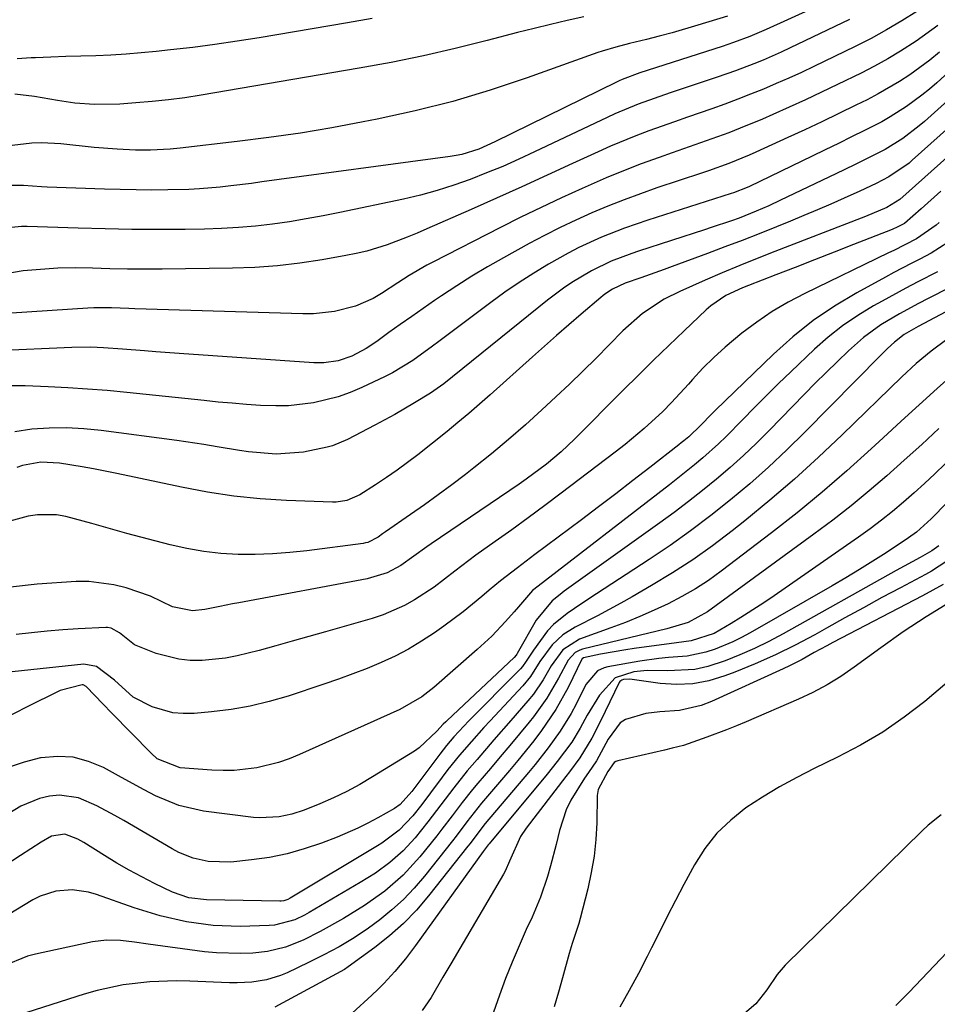
# Model space of a CAD drawing. Units: inches. Extents: x 1841369 to 1846715, y 426463 to 431718.
# Drawn here: x 1843856 to 1844022, y 428647 to 428825 of the extents above; entities that cross this region are included whole.
import ezdxf

# ---------------------------------------------------------------- set-up
doc = ezdxf.new("R2010")
doc.units = ezdxf.units.IN
doc.header["$MEASUREMENT"] = 0
doc.layers.add('7', color=7, linetype='Continuous')
doc.layers.add('8', color=7, linetype='Continuous')

msp = doc.modelspace()

# ---------------------------------------------------------------- linework, layer by layer
at = {"layer": '7', "color": 18}
for points in [[(1844018.14, 428826.67, 1726), (1844015.43, 428824.96, 1726), (1844012.68, 428823.33, 1726), (1844009.86, 428821.8, 1726), (1844007, 428820.35, 1726), (1843999.49, 428816.73, 1726), (1843997.23, 428815.66, 1726), (1843994.96, 428814.62, 1726), (1843992.67, 428813.62, 1726), (1843990.37, 428812.64, 1726), (1843988.05, 428811.7, 1726), (1843985.72, 428810.79, 1726), (1843983.38, 428809.92, 1726), (1843981.02, 428809.08, 1726), (1843976.59, 428807.54, 1726), (1843974.25, 428806.72, 1726), (1843969.58, 428805.04, 1726), (1843967.25, 428804.17, 1726), (1843962.67, 428802.28, 1726), (1843960.4, 428801.27, 1726), (1843955.76, 428799.13, 1726), (1843951.18, 428797.03, 1726), (1843946.59, 428794.95, 1726), (1843941.99, 428792.88, 1726), (1843937.39, 428790.83, 1726), (1843929.41, 428787.29, 1726), (1843927.63, 428786.52, 1726), (1843925.83, 428785.79, 1726), (1843922.2, 428784.43, 1726), (1843918.49, 428783.29, 1726), (1843916.61, 428782.85, 1726), (1843914.71, 428782.46, 1726), (1843910.45, 428781.7, 1726), (1843906.4, 428781.08, 1726), (1843902.33, 428780.59, 1726), (1843898.25, 428780.31, 1726), (1843894.15, 428780.17, 1726), (1843881.45, 428780.03, 1726), (1843878.29, 428780.02, 1726), (1843875.14, 428780.04, 1726), (1843871.98, 428780.1, 1726), (1843868.83, 428780.2, 1726), (1843865.68, 428780.24, 1726), (1843862.53, 428780.18, 1726), (1843859.39, 428779.98, 1726), (1843856.26, 428779.68, 1726), (1843853.1, 428779.18, 1726)], [(1844005.95, 428825.21, 1728), (1843995.18, 428820.07, 1728), (1843993.57, 428819.32, 1728), (1843990.3, 428817.89, 1728), (1843988.65, 428817.22, 1728), (1843985.32, 428815.95, 1728), (1843981.96, 428814.78, 1728), (1843973.45, 428811.94, 1728), (1843970.56, 428810.94, 1728), (1843967.69, 428809.89, 1728), (1843963.45, 428808.13, 1728), (1843962.06, 428807.49, 1728), (1843948.92, 428801.24, 1728), (1843946.04, 428799.91, 1728), (1843943.14, 428798.63, 1728), (1843940.21, 428797.43, 1728), (1843937.26, 428796.26, 1728), (1843934.28, 428795.21, 1728), (1843931.26, 428794.25, 1728), (1843928.21, 428793.43, 1728), (1843925.13, 428792.7, 1728), (1843913.64, 428790.27, 1728), (1843910.6, 428789.66, 1728), (1843907.55, 428789.1, 1728), (1843904.49, 428788.61, 1728), (1843901.43, 428788.17, 1728), (1843898.35, 428787.82, 1728), (1843895.27, 428787.54, 1728), (1843892.17, 428787.37, 1728), (1843889.08, 428787.27, 1728), (1843885.6, 428787.22, 1728), (1843880.76, 428787.19, 1728), (1843875.92, 428787.2, 1728), (1843871.09, 428787.29, 1728), (1843866.25, 428787.42, 1728), (1843857, 428787.75, 1728), (1843855.96, 428787.75, 1728), (1843852.86, 428787.42, 1728)], [(1843983.86, 428825.85, 1732), (1843978.47, 428824.19, 1732), (1843973.83, 428822.83, 1732), (1843971.49, 428822.21, 1732), (1843969.15, 428821.61, 1732), (1843966.11, 428820.87, 1732), (1843963.62, 428820.23, 1732), (1843961.15, 428819.51, 1732), (1843960.34, 428819.24, 1732), (1843959.53, 428818.96, 1732), (1843947.54, 428814.65, 1732), (1843940.85, 428812.41, 1732), (1843934.1, 428810.38, 1732), (1843927.27, 428808.67, 1732), (1843920.38, 428807.16, 1732), (1843917.88, 428806.67, 1732), (1843912.18, 428805.63, 1732), (1843906.48, 428804.67, 1732), (1843900.75, 428803.86, 1732), (1843895, 428803.13, 1732), (1843884.69, 428801.95, 1732), (1843884.1, 428801.88, 1732), (1843882.9, 428801.76, 1732), (1843879.31, 428801.55, 1732), (1843876.62, 428801.57, 1732), (1843873.3, 428801.73, 1732), (1843869.1, 428802.07, 1732), (1843863.1, 428802.69, 1732), (1843859.56, 428802.87, 1732), (1843857.8, 428802.81, 1732), (1843854.29, 428802.38, 1732)], [(1843957.83, 428825.73, 1734), (1843954.82, 428825.05, 1734), (1843951.81, 428824.35, 1734), (1843948.82, 428823.61, 1734), (1843945.83, 428822.85, 1734), (1843940.31, 428821.4, 1734), (1843934.54, 428819.97, 1734), (1843928.76, 428818.65, 1734), (1843922.94, 428817.47, 1734), (1843917.1, 428816.39, 1734), (1843888.53, 428811.52, 1734), (1843885.57, 428811.06, 1734), (1843882.61, 428810.67, 1734), (1843879.64, 428810.36, 1734), (1843876.66, 428810.11, 1734), (1843873.76, 428809.91, 1734), (1843869.16, 428809.84, 1734), (1843865.62, 428810.09, 1734), (1843862.49, 428810.58, 1734), (1843858.32, 428811.28, 1734), (1843854.72, 428811.73, 1734)], [(1843919.46, 428825.39, 1736), (1843915.03, 428824.62, 1736), (1843899.01, 428821.94, 1736), (1843895.01, 428821.3, 1736), (1843891, 428820.71, 1736), (1843886.98, 428820.19, 1736), (1843882.96, 428819.72, 1736), (1843880.33, 428819.43, 1736), (1843877.61, 428819.17, 1736), (1843874.89, 428818.94, 1736), (1843872.16, 428818.79, 1736), (1843869.44, 428818.67, 1736), (1843866.7, 428818.59, 1736), (1843863.97, 428818.5, 1736), (1843861.24, 428818.41, 1736), (1843858.51, 428818.31, 1736), (1843857.68, 428818.28, 1736), (1843855.17, 428818.09, 1736)], [(1844021.94, 428824.15, 1724), (1844018.01, 428821.28, 1724), (1844015.22, 428819.49, 1724), (1844012.89, 428818.08, 1724), (1844010.5, 428816.77, 1724), (1844008.07, 428815.53, 1724), (1844003.79, 428813.44, 1724), (1844000.88, 428812.04, 1724), (1843997.96, 428810.67, 1724), (1843995.03, 428809.34, 1724), (1843992.08, 428808.03, 1724), (1843990.17, 428807.19, 1724), (1843986.14, 428805.52, 1724), (1843984.1, 428804.73, 1724), (1843980, 428803.24, 1724), (1843977.94, 428802.51, 1724), (1843973.81, 428801.06, 1724), (1843971.47, 428800.24, 1724), (1843968.24, 428799.08, 1724), (1843965.04, 428797.85, 1724), (1843961.88, 428796.55, 1724), (1843957.51, 428794.65, 1724), (1843953.78, 428792.94, 1724), (1843950.08, 428791.2, 1724), (1843946.4, 428789.4, 1724), (1843942.74, 428787.56, 1724), (1843930.5, 428781.29, 1724), (1843929.41, 428780.71, 1724), (1843926.2, 428778.85, 1724), (1843924.11, 428777.53, 1724), (1843921.17, 428775.6, 1724), (1843919.67, 428774.72, 1724), (1843916.49, 428773.33, 1724), (1843912.63, 428772.36, 1724), (1843908.85, 428771.95, 1724), (1843906.94, 428771.93, 1724), (1843876.48, 428772.84, 1724), (1843875.42, 428772.87, 1724), (1843872.23, 428772.98, 1724), (1843869.04, 428772.98, 1724), (1843867.98, 428772.93, 1724), (1843854.14, 428772.02, 1724)], [(1844022.24, 428819.3, 1722), (1844020.51, 428817.87, 1722), (1844016.9, 428815.22, 1722), (1844015.01, 428814, 1722), (1844011.14, 428811.74, 1722), (1844009.15, 428810.71, 1722), (1844007.08, 428809.69, 1722), (1844004.02, 428808.19, 1722), (1844000.96, 428806.72, 1722), (1843997.88, 428805.27, 1722), (1843994.79, 428803.84, 1722), (1843988.99, 428801.19, 1722), (1843987.78, 428800.65, 1722), (1843984.12, 428799.17, 1722), (1843980.4, 428797.83, 1722), (1843979.15, 428797.41, 1722), (1843971.08, 428794.72, 1722), (1843968.09, 428793.68, 1722), (1843965.12, 428792.59, 1722), (1843962.18, 428791.42, 1722), (1843959.27, 428790.2, 1722), (1843956.38, 428788.9, 1722), (1843953.52, 428787.55, 1722), (1843950.7, 428786.12, 1722), (1843947.91, 428784.64, 1722), (1843943.25, 428782.08, 1722), (1843940.39, 428780.46, 1722), (1843937.56, 428778.77, 1722), (1843934.79, 428777.01, 1722), (1843932.05, 428775.18, 1722), (1843930.79, 428774.31, 1722), (1843928.71, 428772.87, 1722), (1843926.65, 428771.42, 1722), (1843924.58, 428769.97, 1722), (1843922.53, 428768.51, 1722), (1843920.35, 428766.94, 1722), (1843918.38, 428765.65, 1722), (1843915.77, 428764.26, 1722), (1843913.3, 428763.39, 1722), (1843910.7, 428763.04, 1722), (1843908.94, 428763.06, 1722), (1843884.49, 428764.74, 1722), (1843880.31, 428765.04, 1722), (1843878.23, 428765.21, 1722), (1843874.27, 428765.54, 1722), (1843870.81, 428765.79, 1722), (1843868.51, 428765.89, 1722), (1843865.05, 428765.85, 1722), (1843851.33, 428765.2, 1722)], [(1844032.87, 428818.75, 1718), (1844019.55, 428806.78, 1718), (1844018.6, 428805.96, 1718), (1844015.63, 428803.68, 1718), (1844012.44, 428801.71, 1718), (1844008.56, 428799.74, 1718), (1844006.88, 428798.91, 1718), (1844003.51, 428797.28, 1718), (1843993.45, 428792.48, 1718), (1843991.32, 428791.49, 1718), (1843989.04, 428790.49, 1718), (1843985.95, 428789.27, 1718), (1843984.56, 428788.78, 1718), (1843980.9, 428787.54, 1718), (1843979.67, 428787.14, 1718), (1843967.76, 428783.29, 1718), (1843966.5, 428782.87, 1718), (1843962.77, 428781.46, 1718), (1843959.19, 428779.73, 1718), (1843955.65, 428777.58, 1718), (1843954.13, 428776.57, 1718), (1843951.22, 428774.38, 1718), (1843932.46, 428759.25, 1718), (1843931.88, 428758.79, 1718), (1843930.05, 428757.55, 1718), (1843927.14, 428755.79, 1718), (1843923.57, 428753.71, 1718), (1843921.76, 428752.71, 1718), (1843919.94, 428751.73, 1718), (1843915, 428749.13, 1718), (1843912.27, 428748.03, 1718), (1843911.32, 428747.77, 1718), (1843907.03, 428746.85, 1718), (1843902.08, 428746.52, 1718), (1843897.1, 428746.94, 1718), (1843895.45, 428747.19, 1718), (1843891.43, 428747.86, 1718), (1843888.99, 428748.25, 1718), (1843884.1, 428748.95, 1718), (1843870.37, 428750.79, 1718), (1843867.25, 428751.1, 1718), (1843864.12, 428751.26, 1718), (1843860.98, 428751.21, 1718), (1843857.85, 428751.01, 1718), (1843854.75, 428750.56, 1718)], [(1844034.77, 428815.33, 1716), (1844017.32, 428799.73, 1716), (1844016.76, 428799.24, 1716), (1844013.1, 428796.71, 1716), (1844010.8, 428795.55, 1716), (1844007.8, 428794.13, 1716), (1844004.99, 428792.87, 1716), (1844002.57, 428791.79, 1716), (1844000.14, 428790.74, 1716), (1843997.7, 428789.71, 1716), (1843995.25, 428788.71, 1716), (1843992.72, 428787.68, 1716), (1843989.61, 428786.44, 1716), (1843986.5, 428785.22, 1716), (1843983.37, 428784.03, 1716), (1843980.24, 428782.86, 1716), (1843973.82, 428780.49, 1716), (1843972.41, 428779.97, 1716), (1843968.15, 428778.46, 1716), (1843965.31, 428777.46, 1716), (1843963.03, 428776.38, 1716), (1843961.81, 428775.59, 1716), (1843961.35, 428775.24, 1716), (1843960.9, 428774.88, 1716), (1843957.32, 428771.84, 1716), (1843955.1, 428769.93, 1716), (1843952.89, 428768.02, 1716), (1843950.7, 428766.08, 1716), (1843948.52, 428764.13, 1716), (1843940.85, 428757.23, 1716), (1843938.93, 428755.53, 1716), (1843937, 428753.86, 1716), (1843935.03, 428752.23, 1716), (1843933.04, 428750.61, 1716), (1843927.76, 428746.4, 1716), (1843924, 428743.58, 1716), (1843922.06, 428742.25, 1716), (1843920.1, 428740.96, 1716), (1843917.22, 428739.13, 1716), (1843914.87, 428738.09, 1716), (1843912.97, 428737.8, 1716), (1843912.32, 428737.79, 1716), (1843903.99, 428738.13, 1716), (1843899.18, 428738.44, 1716), (1843894.4, 428738.92, 1716), (1843889.65, 428739.63, 1716), (1843884.92, 428740.51, 1716), (1843873.22, 428742.98, 1716), (1843869.02, 428743.82, 1716), (1843866.92, 428744.2, 1716), (1843862.82, 428744.89, 1716), (1843859.46, 428745.04, 1716), (1843856.14, 428744.45, 1716), (1843855.09, 428744.08, 1716)], [(1844036.66, 428811.89, 1714), (1844015.07, 428792.65, 1714), (1844012.74, 428791.2, 1714), (1844008.83, 428789.55, 1714), (1844008.04, 428789.24, 1714), (1843992.4, 428783.19, 1714), (1843989.22, 428781.94, 1714), (1843986.06, 428780.66, 1714), (1843982.91, 428779.34, 1714), (1843979.78, 428777.99, 1714), (1843975.22, 428775.99, 1714), (1843972.39, 428774.59, 1714), (1843968.44, 428771.98, 1714), (1843964.89, 428768.84, 1714), (1843962.4, 428766.29, 1714), (1843960.04, 428763.89, 1714), (1843957.65, 428761.52, 1714), (1843955.22, 428759.19, 1714), (1843952.77, 428756.87, 1714), (1843950.24, 428754.51, 1714), (1843947.24, 428751.79, 1714), (1843944.19, 428749.13, 1714), (1843941.07, 428746.55, 1714), (1843937.91, 428744.02, 1714), (1843936.37, 428742.83, 1714), (1843933.92, 428740.96, 1714), (1843931.45, 428739.13, 1714), (1843928.95, 428737.33, 1714), (1843926.42, 428735.57, 1714), (1843921.89, 428732.46, 1714), (1843921.34, 428732.08, 1714), (1843920.55, 428731.47, 1714), (1843918.72, 428730.53, 1714), (1843918.3, 428730.42, 1714), (1843917.88, 428730.34, 1714), (1843907.64, 428729.01, 1714), (1843904.54, 428728.68, 1714), (1843901.43, 428728.44, 1714), (1843898.31, 428728.35, 1714), (1843895.19, 428728.36, 1714), (1843892.08, 428728.54, 1714), (1843888.99, 428728.87, 1714), (1843885.93, 428729.41, 1714), (1843882.89, 428730.09, 1714), (1843875.06, 428732.14, 1714), (1843872.92, 428732.71, 1714), (1843868.67, 428733.92, 1714), (1843863.98, 428735.24, 1714), (1843862.29, 428735.52, 1714), (1843858.85, 428735.53, 1714), (1843857.14, 428735.28, 1714), (1843853.84, 428734.35, 1714)], [(1844022.53, 428794.12, 1712), (1844018.95, 428790.91, 1712), (1844015.94, 428788.31, 1712), (1844014.37, 428787.49, 1712), (1844014.02, 428787.35, 1712), (1844013.67, 428787.2, 1712), (1844006.68, 428784.45, 1712), (1844003.16, 428783.07, 1712), (1843999.64, 428781.7, 1712), (1843996.12, 428780.34, 1712), (1843992.6, 428778.98, 1712), (1843987.64, 428777.08, 1712), (1843986.6, 428776.66, 1712), (1843983.57, 428775.22, 1712), (1843980.81, 428773.35, 1712), (1843979.97, 428772.62, 1712), (1843976, 428768.86, 1712), (1843973.22, 428766.19, 1712), (1843970.45, 428763.51, 1712), (1843967.71, 428760.81, 1712), (1843964.98, 428758.09, 1712), (1843956.11, 428749.19, 1712), (1843953.74, 428746.94, 1712), (1843951.09, 428744.72, 1712), (1843947.36, 428741.95, 1712), (1843946.09, 428741.06, 1712), (1843930.15, 428730.29, 1712), (1843929.36, 428729.74, 1712), (1843927.05, 428728, 1712), (1843924.69, 428726.36, 1712), (1843922.18, 428725.03, 1712), (1843918.57, 428723.9, 1712), (1843895.3, 428719.6, 1712), (1843894.15, 428719.38, 1712), (1843891.86, 428718.92, 1712), (1843889.18, 428718.36, 1712), (1843886.92, 428718.12, 1712), (1843883.33, 428718.87, 1712), (1843879.34, 428720.78, 1712), (1843874.93, 428722.28, 1712), (1843872.7, 428722.86, 1712), (1843868.15, 428723.43, 1712), (1843865.84, 428723.42, 1712), (1843858.8, 428722.97, 1712), (1843853.97, 428722.42, 1712)], [(1844023.74, 428784.83, 1708), (1844020.74, 428782.9, 1708), (1844018.68, 428781.83, 1708), (1844017.12, 428781.03, 1708), (1844014.01, 428779.39, 1708), (1844012.46, 428778.56, 1708), (1844007.27, 428775.72, 1708), (1844003.24, 428773.3, 1708), (1843999.36, 428770.69, 1708), (1843995.71, 428767.77, 1708), (1843992.2, 428764.64, 1708), (1843981.61, 428754.41, 1708), (1843980.95, 428753.76, 1708), (1843979.02, 428751.78, 1708), (1843976.85, 428749.67, 1708), (1843975.94, 428748.92, 1708), (1843975.48, 428748.55, 1708), (1843975.01, 428748.18, 1708), (1843969.79, 428744.11, 1708), (1843966.7, 428741.72, 1708), (1843963.61, 428739.34, 1708), (1843960.5, 428736.98, 1708), (1843957.39, 428734.62, 1708), (1843948.98, 428728.31, 1708), (1843945.83, 428725.94, 1708), (1843942.71, 428723.55, 1708), (1843940.69, 428721.87, 1708), (1843939.37, 428720.73, 1708), (1843935.99, 428717.96, 1708), (1843932.48, 428715.36, 1708), (1843930.75, 428714.14, 1708), (1843928.44, 428712.62, 1708), (1843926.07, 428711.2, 1708), (1843923.62, 428709.93, 1708), (1843921.11, 428708.76, 1708), (1843918.55, 428707.7, 1708), (1843915.97, 428706.69, 1708), (1843913.36, 428705.74, 1708), (1843910.74, 428704.83, 1708), (1843904.26, 428702.69, 1708), (1843900.85, 428701.69, 1708), (1843897.41, 428700.85, 1708), (1843893.91, 428700.25, 1708), (1843890.39, 428699.82, 1708), (1843887.21, 428699.53, 1708), (1843885.27, 428699.51, 1708), (1843883.36, 428699.67, 1708), (1843879.65, 428700.73, 1708), (1843876.19, 428702.52, 1708), (1843872.82, 428705.57, 1708), (1843869.56, 428708.06, 1708), (1843867.24, 428708.44, 1708), (1843854.27, 428707.08, 1708)], [(1844021.9, 428779.53, 1706), (1844018.32, 428777.69, 1706), (1844016.15, 428776.55, 1706), (1844011.85, 428774.21, 1706), (1844010.28, 428773.35, 1706), (1844007.44, 428771.62, 1706), (1844004.69, 428769.76, 1706), (1844002.09, 428767.7, 1706), (1843999.59, 428765.5, 1706), (1843995.31, 428761.43, 1706), (1843993.09, 428759.29, 1706), (1843990.89, 428757.13, 1706), (1843988.73, 428754.95, 1706), (1843986.58, 428752.74, 1706), (1843983.63, 428749.71, 1706), (1843982.25, 428748.37, 1706), (1843979.36, 428745.81, 1706), (1843977.88, 428744.58, 1706), (1843974.87, 428742.16, 1706), (1843973.35, 428740.97, 1706), (1843948.76, 428721.99, 1706), (1843948.54, 428721.81, 1706), (1843946, 428718.87, 1706), (1843945.18, 428717.93, 1706), (1843943.62, 428716.17, 1706), (1843941.15, 428713.56, 1706), (1843939.85, 428712.32, 1706), (1843938.52, 428711.11, 1706), (1843930.64, 428704.23, 1706), (1843928.46, 428702.54, 1706), (1843924.47, 428700.27, 1706), (1843906.34, 428692.12, 1706), (1843904.45, 428691.35, 1706), (1843902.52, 428690.68, 1706), (1843898.56, 428689.71, 1706), (1843894.51, 428689.23, 1706), (1843892.47, 428689.2, 1706), (1843890.43, 428689.27, 1706), (1843884.7, 428689.69, 1706), (1843880.56, 428691.33, 1706), (1843879.42, 428692.33, 1706), (1843872.28, 428699.64, 1706), (1843870.74, 428701.24, 1706), (1843867.66, 428704.42, 1706), (1843867.1, 428704.7, 1706), (1843866.95, 428704.71, 1706), (1843862.93, 428703.68, 1706), (1843856.72, 428700.61, 1706), (1843853.01, 428698.68, 1706)], [(1844024.12, 428776.71, 1704), (1844020.22, 428774.69, 1704), (1844018.48, 428773.77, 1704), (1844015.02, 428771.9, 1704), (1844011.63, 428769.92, 1704), (1844008.48, 428767.61, 1704), (1844005.79, 428765.19, 1704), (1844003.76, 428763.26, 1704), (1844001.75, 428761.31, 1704), (1843999.76, 428759.34, 1704), (1843997.79, 428757.35, 1704), (1843991.43, 428750.81, 1704), (1843989.12, 428748.51, 1704), (1843986.77, 428746.27, 1704), (1843984.35, 428744.1, 1704), (1843981.88, 428741.99, 1704), (1843979.35, 428739.93, 1704), (1843976.79, 428737.92, 1704), (1843974.2, 428735.96, 1704), (1843971.57, 428734.04, 1704), (1843954.28, 428721.66, 1704), (1843953.54, 428721.11, 1704), (1843952.12, 428719.94, 1704), (1843949.19, 428716.45, 1704), (1843945.73, 428710.39, 1704), (1843945.67, 428710.29, 1704), (1843945.56, 428710.1, 1704), (1843945.22, 428709.67, 1704), (1843933.04, 428698.28, 1704), (1843932.8, 428698.05, 1704), (1843932.33, 428697.58, 1704), (1843931.21, 428696.35, 1704), (1843928, 428693.29, 1704), (1843927.15, 428692.72, 1704), (1843919.57, 428688.05, 1704), (1843917.24, 428686.7, 1704), (1843914.87, 428685.42, 1704), (1843912.45, 428684.27, 1704), (1843909.98, 428683.19, 1704), (1843907.18, 428682.04, 1704), (1843904.95, 428681.28, 1704), (1843902.65, 428680.79, 1704), (1843899.13, 428680.62, 1704), (1843897.96, 428680.72, 1704), (1843888.93, 428681.86, 1704), (1843884.44, 428682.85, 1704), (1843880.2, 428684.63, 1704), (1843878.15, 428685.73, 1704), (1843874.05, 428687.94, 1704), (1843870.78, 428689.73, 1704), (1843868.08, 428690.86, 1704), (1843865.31, 428691.6, 1704), (1843862.45, 428691.75, 1704), (1843859.53, 428691.5, 1704), (1843859.4, 428691.48, 1704), (1843856.43, 428690.72, 1704), (1843853.55, 428689.75, 1704)], [(1844026.34, 428773.86, 1702), (1844018.37, 428769.64, 1702), (1844015.83, 428768.2, 1702), (1844014.08, 428766.78, 1702), (1844012.85, 428765.63, 1702), (1844012.25, 428765.04, 1702), (1844011.65, 428764.44, 1702), (1843997.88, 428750.5, 1702), (1843994.62, 428747.3, 1702), (1843991.29, 428744.17, 1702), (1843987.87, 428741.16, 1702), (1843984.39, 428738.21, 1702), (1843980.81, 428735.38, 1702), (1843977.17, 428732.62, 1702), (1843973.44, 428729.99, 1702), (1843969.66, 428727.43, 1702), (1843960.15, 428721.23, 1702), (1843957.46, 428719.46, 1702), (1843954.79, 428717.66, 1702), (1843952.33, 428715.65, 1702), (1843951.25, 428714.48, 1702), (1843948.69, 428711.02, 1702), (1843947.39, 428709.04, 1702), (1843946.73, 428708.07, 1702), (1843946.35, 428707.62, 1702), (1843945.95, 428707.18, 1702), (1843937.02, 428698.21, 1702), (1843934.26, 428695.28, 1702), (1843932.95, 428693.74, 1702), (1843932.32, 428692.96, 1702), (1843931.71, 428692.16, 1702), (1843926.66, 428685.41, 1702), (1843924.57, 428683.03, 1702), (1843923.53, 428682.33, 1702), (1843920.51, 428680.63, 1702), (1843918.71, 428679.67, 1702), (1843916.88, 428678.76, 1702), (1843913.12, 428677.15, 1702), (1843910.28, 428676.06, 1702), (1843907.19, 428675.01, 1702), (1843904.06, 428674.12, 1702), (1843900.87, 428673.48, 1702), (1843897.64, 428673.01, 1702), (1843893.9, 428672.61, 1702), (1843889.76, 428672.71, 1702), (1843887.06, 428673.33, 1702), (1843884.48, 428674.35, 1702), (1843883.25, 428675, 1702), (1843874.49, 428680.13, 1702), (1843872.89, 428681.04, 1702), (1843869.63, 428682.8, 1702), (1843866.3, 428684.26, 1702), (1843862.83, 428684.73, 1702), (1843861.01, 428684.56, 1702), (1843859.21, 428684.11, 1702), (1843855.82, 428682.75, 1702), (1843851.92, 428680.38, 1702)], [(1844025.15, 428761.33, 1698), (1844021.85, 428758.4, 1698), (1844018.56, 428755.45, 1698), (1844015.29, 428752.47, 1698), (1844012.04, 428749.48, 1698), (1844009.86, 428747.46, 1698), (1844005.47, 428743.5, 1698), (1844001.01, 428739.64, 1698), (1843996.45, 428735.9, 1698), (1843991.8, 428732.25, 1698), (1843982.68, 428725.29, 1698), (1843980.39, 428723.65, 1698), (1843978.04, 428722.11, 1698), (1843975.6, 428720.71, 1698), (1843973.1, 428719.41, 1698), (1843970.54, 428718.23, 1698), (1843967.96, 428717.09, 1698), (1843965.35, 428716.04, 1698), (1843962.71, 428715.04, 1698), (1843957.04, 428712.99, 1698), (1843954.05, 428711.07, 1698), (1843951.9, 428708.17, 1698), (1843950.47, 428705.63, 1698), (1843948.68, 428703.05, 1698), (1843947.69, 428701.82, 1698), (1843944.62, 428698.27, 1698), (1843941.55, 428694.74, 1698), (1843938.49, 428691.21, 1698), (1843936.71, 428689.13, 1698), (1843934.28, 428686.09, 1698), (1843931.95, 428682.97, 1698), (1843929.57, 428679.89, 1698), (1843927.27, 428677.03, 1698), (1843925.1, 428674.65, 1698), (1843922.68, 428672.52, 1698), (1843920.07, 428670.62, 1698), (1843917.33, 428668.9, 1698), (1843908.05, 428663.47, 1698), (1843907.21, 428663.01, 1698), (1843905.47, 428662.19, 1698), (1843901.78, 428661.19, 1698), (1843900.83, 428661.12, 1698), (1843895.54, 428660.98, 1698), (1843890.65, 428661.12, 1698), (1843885.82, 428661.79, 1698), (1843881.05, 428662.91, 1698), (1843876.38, 428664.36, 1698), (1843869.54, 428666.76, 1698), (1843868.09, 428667.17, 1698), (1843865.14, 428667.58, 1698), (1843862.16, 428667.36, 1698), (1843859.34, 428666.47, 1698), (1843858.01, 428665.79, 1698), (1843846.51, 428658.83, 1698)], [(1844022.15, 428751.13, 1696), (1844019.03, 428748.27, 1696), (1844015.88, 428745.43, 1696), (1844012.72, 428742.6, 1696), (1844009.51, 428739.84, 1696), (1844006.24, 428737.15, 1696), (1844002.91, 428734.54, 1696), (1843999.52, 428731.99, 1696), (1843980.25, 428717.94, 1696), (1843976.71, 428716.04, 1696), (1843972.84, 428714.87, 1696), (1843957.59, 428711.18, 1696), (1843957.13, 428711.03, 1696), (1843956.28, 428710.59, 1696), (1843954.96, 428709.17, 1696), (1843953.25, 428705.91, 1696), (1843951.15, 428702.31, 1696), (1843948.7, 428698.95, 1696), (1843947.9, 428697.97, 1696), (1843946.18, 428695.86, 1696), (1843944.44, 428693.76, 1696), (1843942.69, 428691.68, 1696), (1843940.92, 428689.6, 1696), (1843938.63, 428686.94, 1696), (1843937.66, 428685.78, 1696), (1843935.78, 428683.41, 1696), (1843933.97, 428680.98, 1696), (1843932.13, 428678.58, 1696), (1843931.2, 428677.39, 1696), (1843928.12, 428673.56, 1696), (1843925.12, 428670.25, 1696), (1843921.75, 428667.33, 1696), (1843918.11, 428664.73, 1696), (1843914.29, 428662.39, 1696), (1843910.06, 428660.02, 1696), (1843906.97, 428658.5, 1696), (1843903.8, 428657.23, 1696), (1843900.5, 428656.43, 1696), (1843897.85, 428656.14, 1696), (1843895.66, 428656.04, 1696), (1843891.29, 428656.16, 1696), (1843889.11, 428656.39, 1696), (1843878.93, 428657.78, 1696), (1843876.4, 428658.11, 1696), (1843873.86, 428658.4, 1696), (1843871.33, 428658.48, 1696), (1843868.82, 428658.15, 1696), (1843858.51, 428655.95, 1696), (1843857.04, 428655.58, 1696), (1843852.63, 428653.76, 1696)], [(1844023.29, 428744.74, 1694), (1844021.44, 428742.96, 1694), (1844019.56, 428741.2, 1694), (1844017.65, 428739.48, 1694), (1844015.72, 428737.79, 1694), (1844013.75, 428736.14, 1694), (1844011.75, 428734.53, 1694), (1844009.69, 428732.99, 1694), (1844007.6, 428731.49, 1694), (1843991.5, 428720.32, 1694), (1843989.78, 428719.15, 1694), (1843986.28, 428716.91, 1694), (1843984.51, 428715.82, 1694), (1843981.46, 428714.02, 1694), (1843977.29, 428712.68, 1694), (1843974.59, 428712.34, 1694), (1843966.96, 428711.28, 1694), (1843965.42, 428711.06, 1694), (1843960.84, 428710.27, 1694), (1843957.74, 428709.63, 1694), (1843957.53, 428709.41, 1694), (1843957.49, 428709.35, 1694), (1843955, 428704.27, 1694), (1843952.77, 428700.23, 1694), (1843950.16, 428696.43, 1694), (1843948.75, 428694.6, 1694), (1843945.85, 428690.99, 1694), (1843944.36, 428689.22, 1694), (1843939.3, 428683.27, 1694), (1843937.93, 428681.6, 1694), (1843936.63, 428679.88, 1694), (1843934.68, 428677.29, 1694), (1843934.01, 428676.44, 1694), (1843928.94, 428670.05, 1694), (1843927.09, 428667.9, 1694), (1843925.14, 428665.86, 1694), (1843923.05, 428663.97, 1694), (1843920.85, 428662.19, 1694), (1843918.82, 428660.67, 1694), (1843916.24, 428658.88, 1694), (1843913.53, 428657.28, 1694), (1843910.75, 428655.81, 1694), (1843907.93, 428654.41, 1694), (1843904.08, 428652.57, 1694), (1843902.85, 428652.05, 1694), (1843900.31, 428651.29, 1694), (1843897.67, 428650.89, 1694), (1843895, 428650.76, 1694), (1843893.66, 428650.77, 1694), (1843886.48, 428651.07, 1694), (1843884.05, 428651.11, 1694), (1843879.2, 428650.93, 1694), (1843874.38, 428650.36, 1694), (1843869.64, 428649.34, 1694), (1843867.3, 428648.67, 1694), (1843856.94, 428645.37, 1694)], [(1844023.67, 428737.75, 1692), (1844020.77, 428734.81, 1692), (1844018.09, 428732.4, 1692), (1844016.66, 428731.32, 1692), (1844012.61, 428728.66, 1692), (1844010.19, 428727.11, 1692), (1844007.75, 428725.59, 1692), (1844005.29, 428724.11, 1692), (1844002.8, 428722.66, 1692), (1843987.97, 428714.15, 1692), (1843986.42, 428713.31, 1692), (1843984.85, 428712.53, 1692), (1843981.62, 428711.17, 1692), (1843979.92, 428710.62, 1692), (1843976.57, 428709.93, 1692), (1843973.14, 428709.65, 1692), (1843971.42, 428709.49, 1692), (1843968, 428709, 1692), (1843962.15, 428707.99, 1692), (1843961.51, 428707.82, 1692), (1843960.33, 428707.26, 1692), (1843958.17, 428704.77, 1692), (1843956.42, 428701.23, 1692), (1843955.53, 428699.56, 1692), (1843953.57, 428696.34, 1692), (1843951.34, 428693.29, 1692), (1843948.99, 428690.32, 1692), (1843947.78, 428688.87, 1692), (1843939.97, 428679.6, 1692), (1843939.15, 428678.6, 1692), (1843937.21, 428676, 1692), (1843936.81, 428675.49, 1692), (1843929.71, 428666.49, 1692), (1843927.5, 428663.92, 1692), (1843925.16, 428661.48, 1692), (1843922.63, 428659.24, 1692), (1843919.97, 428657.14, 1692), (1843915.12, 428653.62, 1692), (1843914.44, 428653.16, 1692), (1843912.99, 428652.37, 1692), (1843912.26, 428651.98, 1692), (1843901.85, 428646.33, 1692)], [(1844025, 428728.05, 1688), (1844020.84, 428725.32, 1688), (1844019.75, 428724.72, 1688), (1844015.2, 428722.31, 1688), (1844011.83, 428720.52, 1688), (1844008.47, 428718.7, 1688), (1844005.12, 428716.86, 1688), (1844001.79, 428715, 1688), (1843999.65, 428713.8, 1688), (1843996.12, 428711.92, 1688), (1843992.53, 428710.14, 1688), (1843988.87, 428708.52, 1688), (1843985.17, 428707.01, 1688), (1843983.38, 428706.33, 1688), (1843980.5, 428705.47, 1688), (1843977.59, 428704.91, 1688), (1843974.63, 428704.8, 1688), (1843971.63, 428704.98, 1688), (1843966.17, 428705.73, 1688), (1843965.01, 428705.69, 1688), (1843964.69, 428705.59, 1688), (1843964.36, 428705.33, 1688), (1843964.23, 428705.15, 1688), (1843961.7, 428699.9, 1688), (1843960.6, 428697.66, 1688), (1843959.3, 428695.09, 1688), (1843957.1, 428691.52, 1688), (1843955.22, 428688.99, 1688), (1843954.58, 428688.15, 1688), (1843947.41, 428678.77, 1688), (1843946.38, 428677.27, 1688), (1843944.36, 428672.77, 1688), (1843943.6, 428670.99, 1688), (1843943.29, 428670.42, 1688), (1843933.75, 428654.22, 1688), (1843932.31, 428651.77, 1688), (1843930.15, 428648.09, 1688), (1843928.56, 428645.75, 1688)], [(1844022.93, 428722.91, 1686), (1844019.18, 428720.83, 1686), (1844002.95, 428712.39, 1686), (1844001.82, 428711.8, 1686), (1843999.58, 428710.58, 1686), (1843997.36, 428709.34, 1686), (1843995.09, 428708.19, 1686), (1843993.94, 428707.64, 1686), (1843980.96, 428701.73, 1686), (1843979.06, 428701, 1686), (1843975.14, 428700.07, 1686), (1843971.58, 428699.81, 1686), (1843969.03, 428699.55, 1686), (1843965.4, 428698.47, 1686), (1843964.38, 428697.82, 1686), (1843962.24, 428694.89, 1686), (1843960.11, 428690.94, 1686), (1843958.67, 428688.85, 1686), (1843957.96, 428687.8, 1686), (1843955.5, 428683.83, 1686), (1843954.64, 428682.06, 1686), (1843953.43, 428678.33, 1686), (1843952.82, 428675.78, 1686), (1843951.81, 428671.94, 1686), (1843951.26, 428670.03, 1686), (1843949.99, 428666.28, 1686), (1843948.45, 428662.63, 1686), (1843947.41, 428660.4, 1686), (1843946.09, 428657.47, 1686), (1843944.84, 428654.52, 1686), (1843943.66, 428651.53, 1686), (1843942.55, 428648.52, 1686), (1843940.06, 428641.49, 1686)], [(1844024.05, 428719.64, 1684), (1844019.83, 428717.02, 1684), (1844015.67, 428714.32, 1684), (1844011.61, 428711.45, 1684), (1844006.82, 428707.92, 1684), (1844004.4, 428706.26, 1684), (1844001.92, 428704.73, 1684), (1843999.34, 428703.36, 1684), (1843996.7, 428702.11, 1684), (1843987.23, 428698.04, 1684), (1843985.47, 428697.3, 1684), (1843983.7, 428696.58, 1684), (1843980.13, 428695.23, 1684), (1843975.86, 428693.76, 1684), (1843973.82, 428693.23, 1684), (1843972.45, 428692.9, 1684), (1843964, 428690.96, 1684), (1843963.65, 428690.84, 1684), (1843963.34, 428690.67, 1684), (1843962.18, 428689.05, 1684), (1843960.43, 428685.79, 1684), (1843960.26, 428684.65, 1684), (1843960.16, 428679.75, 1684), (1843959.99, 428676.72, 1684), (1843959.69, 428673.71, 1684), (1843959.18, 428670.73, 1684), (1843958.54, 428667.77, 1684), (1843957.19, 428662.38, 1684), (1843956.94, 428661.47, 1684), (1843955.74, 428657.88, 1684), (1843955.16, 428656.08, 1684), (1843953.98, 428651.68, 1684), (1843953.24, 428649.03, 1684), (1843952.47, 428646.39, 1684)], [(1844024.02, 428705.43, 1682), (1844021.26, 428703.08, 1682), (1844019.58, 428701.69, 1682), (1844015.85, 428698.84, 1682), (1844011.99, 428696.18, 1682), (1844007.96, 428693.8, 1682), (1844003.81, 428691.61, 1682), (1843999.57, 428689.57, 1682), (1843996.39, 428687.94, 1682), (1843993.25, 428686.23, 1682), (1843990.2, 428684.37, 1682), (1843987.2, 428682.43, 1682), (1843984.43, 428680.24, 1682), (1843981.91, 428677.83, 1682), (1843979.76, 428675.09, 1682), (1843977.85, 428672.12, 1682), (1843975.95, 428668.58, 1682), (1843974.42, 428665.68, 1682), (1843972.93, 428662.76, 1682), (1843971.46, 428659.83, 1682), (1843970.1, 428657.07, 1682), (1843969.32, 428655.52, 1682), (1843967.72, 428652.42, 1682), (1843966.07, 428649.35, 1682), (1843964.36, 428646.32, 1682)], [(1844037.23, 428670.62, 1678), (1844016.76, 428649.05, 1678), (1844014.34, 428646.63, 1678)]]:
    msp.add_polyline3d(points, dxfattribs=at)
at = {"layer": '8', "color": 18}
for points in [[(1844007.64, 428831.06, 1730), (1843990.87, 428823.42, 1730), (1843987.93, 428822.16, 1730), (1843984.93, 428821.05, 1730), (1843983.92, 428820.7, 1730), (1843982.9, 428820.37, 1730), (1843967.95, 428815.55, 1730), (1843964.75, 428814.35, 1730), (1843964.23, 428814.11, 1730), (1843963.72, 428813.86, 1730), (1843941.72, 428803.05, 1730), (1843938.78, 428801.77, 1730), (1843935.72, 428800.81, 1730), (1843934.68, 428800.6, 1730), (1843933.63, 428800.42, 1730), (1843899.5, 428795.8, 1730), (1843897.62, 428795.55, 1730), (1843893.85, 428795.09, 1730), (1843891.97, 428794.88, 1730), (1843888.19, 428794.56, 1730), (1843886.29, 428794.46, 1730), (1843882.45, 428794.38, 1730), (1843879.59, 428794.35, 1730), (1843876.72, 428794.36, 1730), (1843873.85, 428794.42, 1730), (1843870.98, 428794.5, 1730), (1843860.63, 428794.89, 1730), (1843859.55, 428794.94, 1730), (1843856.3, 428795.17, 1730), (1843852.32, 428795.14, 1730)], [(1844030.98, 428822.15, 1720), (1844021.75, 428813.79, 1720), (1844020.43, 428812.64, 1720), (1844019.08, 428811.53, 1720), (1844016.27, 428809.46, 1720), (1844013.31, 428807.58, 1720), (1844011.79, 428806.72, 1720), (1844008.66, 428805.12, 1720), (1844006.3, 428803.95, 1720), (1844003.94, 428802.78, 1720), (1844001.57, 428801.63, 1720), (1843999.2, 428800.48, 1720), (1843987.82, 428795.01, 1720), (1843987.42, 428794.82, 1720), (1843984.94, 428793.85, 1720), (1843984.51, 428793.71, 1720), (1843969.42, 428788.9, 1720), (1843967.3, 428788.19, 1720), (1843965.19, 428787.45, 1720), (1843961.02, 428785.8, 1720), (1843956.95, 428783.94, 1720), (1843954.97, 428782.9, 1720), (1843951.44, 428780.91, 1720), (1843948.75, 428779.29, 1720), (1843946.1, 428777.6, 1720), (1843943.51, 428775.82, 1720), (1843940.96, 428773.98, 1720), (1843931.57, 428766.92, 1720), (1843930.4, 428766.04, 1720), (1843926.86, 428763.48, 1720), (1843923.14, 428761.21, 1720), (1843921.85, 428760.56, 1720), (1843917.59, 428758.55, 1720), (1843915.47, 428757.66, 1720), (1843913.32, 428756.88, 1720), (1843908.87, 428755.79, 1720), (1843904.31, 428755.27, 1720), (1843902.01, 428755.23, 1720), (1843899.23, 428755.33, 1720), (1843896.69, 428755.52, 1720), (1843894.14, 428755.72, 1720), (1843891.6, 428755.95, 1720), (1843889.06, 428756.2, 1720), (1843875.01, 428757.68, 1720), (1843871.45, 428758.01, 1720), (1843867.89, 428758.3, 1720), (1843864.33, 428758.53, 1720), (1843860.76, 428758.7, 1720), (1843856.6, 428758.86, 1720), (1843853.62, 428758.91, 1720)], [(1844022.18, 428788.48, 1710), (1844021.64, 428788.01, 1710), (1844018.12, 428785.48, 1710), (1844014, 428783.41, 1710), (1844013.04, 428782.95, 1710), (1843997.84, 428775.59, 1710), (1843994.86, 428774.02, 1710), (1843991.96, 428772.33, 1710), (1843989.17, 428770.44, 1710), (1843986.47, 428768.43, 1710), (1843983.42, 428765.91, 1710), (1843981.35, 428764.04, 1710), (1843979.39, 428762.06, 1710), (1843977.5, 428760, 1710), (1843976.81, 428759.21, 1710), (1843973.73, 428755.87, 1710), (1843972.12, 428754.26, 1710), (1843968.78, 428751.18, 1710), (1843965.29, 428748.26, 1710), (1843963.5, 428746.86, 1710), (1843953.7, 428739.44, 1710), (1843950.74, 428737.21, 1710), (1843947.76, 428735, 1710), (1843944.76, 428732.82, 1710), (1843941.75, 428730.66, 1710), (1843938.28, 428728.2, 1710), (1843937, 428727.27, 1710), (1843934.48, 428725.34, 1710), (1843930.74, 428722.43, 1710), (1843927.17, 428720.13, 1710), (1843925.32, 428719.1, 1710), (1843921.47, 428717.41, 1710), (1843919.46, 428716.75, 1710), (1843911.01, 428714.32, 1710), (1843908.01, 428713.47, 1710), (1843905, 428712.62, 1710), (1843902, 428711.78, 1710), (1843898.99, 428710.96, 1710), (1843895.03, 428709.95, 1710), (1843892.93, 428709.55, 1710), (1843888.67, 428709.13, 1710), (1843886.53, 428709.16, 1710), (1843884.44, 428709.35, 1710), (1843880.36, 428710.37, 1710), (1843876.45, 428711.98, 1710), (1843873.71, 428714.16, 1710), (1843872.22, 428714.98, 1710), (1843871.55, 428715.09, 1710), (1843871.21, 428715.09, 1710), (1843866.25, 428714.85, 1710), (1843863.42, 428714.68, 1710), (1843860.61, 428714.46, 1710), (1843857.79, 428714.17, 1710), (1843854.98, 428713.84, 1710)], [(1844023.59, 428767.27, 1700), (1844020.74, 428765.17, 1700), (1844018.01, 428762.91, 1700), (1844015.41, 428760.51, 1700), (1844004.63, 428750, 1700), (1844000.36, 428745.95, 1700), (1843996, 428741.99, 1700), (1843991.53, 428738.17, 1700), (1843986.98, 428734.43, 1700), (1843984.67, 428732.6, 1700), (1843981.16, 428729.93, 1700), (1843977.57, 428727.37, 1700), (1843973.87, 428724.98, 1700), (1843970.1, 428722.69, 1700), (1843966.6, 428720.68, 1700), (1843964.51, 428719.5, 1700), (1843960.28, 428717.23, 1700), (1843956.23, 428715.18, 1700), (1843954.01, 428713.77, 1700), (1843952.11, 428711.95, 1700), (1843949.87, 428708.96, 1700), (1843948.14, 428706.23, 1700), (1843946.77, 428704.57, 1700), (1843940.88, 428698.21, 1700), (1843939.74, 428696.98, 1700), (1843937.5, 428694.49, 1700), (1843935.29, 428691.96, 1700), (1843933.19, 428689.36, 1700), (1843932.18, 428688.02, 1700), (1843930.07, 428685.17, 1700), (1843928.47, 428683.07, 1700), (1843926.82, 428681.01, 1700), (1843924.36, 428678.39, 1700), (1843921.24, 428676.07, 1700), (1843920.42, 428675.55, 1700), (1843904.63, 428666.09, 1700), (1843904.19, 428665.86, 1700), (1843903.49, 428665.62, 1700), (1843903, 428665.55, 1700), (1843902.75, 428665.55, 1700), (1843889.44, 428665.78, 1700), (1843886.29, 428666.14, 1700), (1843883.3, 428667.17, 1700), (1843880.07, 428668.76, 1700), (1843877.76, 428669.94, 1700), (1843875.48, 428671.16, 1700), (1843873.23, 428672.45, 1700), (1843871.01, 428673.79, 1700), (1843867.22, 428676.15, 1700), (1843866.13, 428676.78, 1700), (1843863.83, 428677.69, 1700), (1843861.41, 428677.3, 1700), (1843859.5, 428676.23, 1700), (1843855.77, 428673.84, 1700), (1843840.41, 428663.84, 1700)], [(1844022.15, 428729.89, 1690), (1844020.9, 428728.99, 1690), (1844018.75, 428727.8, 1690), (1844014.44, 428725.44, 1690), (1843993.91, 428713.95, 1690), (1843991.36, 428712.59, 1690), (1843988.76, 428711.31, 1690), (1843986.11, 428710.16, 1690), (1843983.42, 428709.08, 1690), (1843980.3, 428708.07, 1690), (1843977.92, 428707.53, 1690), (1843973.03, 428707.23, 1690), (1843969.28, 428707.32, 1690), (1843966.89, 428707.07, 1690), (1843963.51, 428705.99, 1690), (1843960.65, 428702.88, 1690), (1843958.41, 428699.23, 1690), (1843957.17, 428696.86, 1690), (1843955.64, 428694.36, 1690), (1843953.02, 428690.81, 1690), (1843951.17, 428688.53, 1690), (1843940.65, 428675.94, 1690), (1843940.51, 428675.77, 1690), (1843939.6, 428674.55, 1690), (1843927.35, 428657.51, 1690), (1843925.54, 428655.12, 1690), (1843923.61, 428652.82, 1690), (1843921.57, 428650.62, 1690), (1843920.5, 428649.56, 1690), (1843919.41, 428648.53, 1690), (1843915.84, 428645.26, 1690)], [(1844022.55, 428681.2, 1680), (1844020.22, 428679.3, 1680), (1844019.11, 428678.28, 1680), (1843994.33, 428653.93, 1680), (1843992.85, 428652.28, 1680), (1843990.99, 428649.5, 1680), (1843988.98, 428646.93, 1680), (1843985.69, 428644.08, 1680)]]:
    msp.add_polyline3d(points, dxfattribs=at)

doc.saveas('drawing.dxf')
